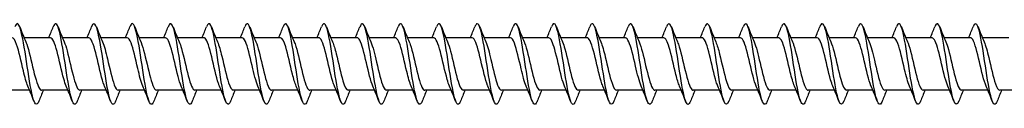
# Model space of a CAD drawing. Units: millimetres. Extents: x 1619 to 2726, y 1167 to 1635.
# Drawn here: x 1905 to 2002, y 1366 to 1374 of the extents above; entities that cross this region are included whole.
import ezdxf

# ---------------------------------------------------------------- set-up
doc = ezdxf.new("R2010")
doc.units = ezdxf.units.MM
doc.layers.add('Part', color=7, linetype='Continuous', lineweight=25)

msp = doc.modelspace()

# ---------------------------------------------------------------- linework, layer by layer
at = {"layer": 'Part'}
for p, q in [((1907.84, 1372.32), (1905.23, 1372.32)), ((1911.64, 1372.32), (1909.03, 1372.32)), ((1915.44, 1372.32), (1912.83, 1372.32)), ((1919.24, 1372.32), (1916.63, 1372.32)), ((1923.04, 1372.32), (1920.43, 1372.32)), ((1926.84, 1372.32), (1924.23, 1372.32)), ((1930.64, 1372.32), (1928.03, 1372.32)), ((1934.44, 1372.32), (1931.83, 1372.32)), ((1938.24, 1372.32), (1935.63, 1372.32)), ((1942.04, 1372.32), (1939.43, 1372.32)), ((1945.84, 1372.32), (1943.23, 1372.32)), ((1949.64, 1372.32), (1947.03, 1372.32)), ((1953.44, 1372.32), (1950.83, 1372.32)), ((1957.24, 1372.32), (1954.63, 1372.32)), ((1961.04, 1372.32), (1958.43, 1372.32)), ((1964.84, 1372.32), (1962.23, 1372.32)), ((1968.64, 1372.32), (1966.03, 1372.32)), ((1972.44, 1372.32), (1969.83, 1372.32)), ((1976.24, 1372.32), (1973.63, 1372.32)), ((1980.04, 1372.32), (1977.43, 1372.32)), ((1983.84, 1372.32), (1981.23, 1372.32)), ((1987.64, 1372.32), (1985.03, 1372.32)), ((1991.44, 1372.32), (1988.83, 1372.32)), ((1995.24, 1372.32), (1992.63, 1372.32)), ((1999.04, 1372.32), (1996.43, 1372.32)), ((2002.84, 1372.32), (2000.23, 1372.32)), ((1905.77, 1367.12), (1903.16, 1367.12)), ((1909.57, 1367.12), (1906.96, 1367.12)), ((1913.37, 1367.12), (1910.76, 1367.12)), ((1917.17, 1367.12), (1914.56, 1367.12)), ((1920.97, 1367.12), (1918.36, 1367.12)), ((1924.77, 1367.12), (1922.16, 1367.12)), ((1928.57, 1367.12), (1925.96, 1367.12)), ((1932.37, 1367.12), (1929.76, 1367.12)), ((1936.17, 1367.12), (1933.56, 1367.12)), ((1939.97, 1367.12), (1937.36, 1367.12)), ((1943.77, 1367.12), (1941.16, 1367.12)), ((1947.57, 1367.12), (1944.96, 1367.12)), ((1951.37, 1367.12), (1948.76, 1367.12)), ((1955.17, 1367.12), (1952.56, 1367.12)), ((1958.97, 1367.12), (1956.36, 1367.12)), ((1962.77, 1367.12), (1960.16, 1367.12)), ((1966.57, 1367.12), (1963.96, 1367.12)), ((1970.37, 1367.12), (1967.76, 1367.12)), ((1974.17, 1367.12), (1971.56, 1367.12)), ((1977.97, 1367.12), (1975.36, 1367.12)), ((1981.77, 1367.12), (1979.16, 1367.12)), ((1985.57, 1367.12), (1982.96, 1367.12)), ((1989.37, 1367.12), (1986.76, 1367.12)), ((1993.17, 1367.12), (1990.56, 1367.12)), ((1996.97, 1367.12), (1994.36, 1367.12)), ((2000.77, 1367.12), (1998.16, 1367.12)), ((2004.57, 1367.12), (2001.96, 1367.12))]:
    msp.add_line(p, q, dxfattribs=at)
for points, knots in [([(1906.688, 1366.035), (1906.579, 1365.761), (1906.471, 1365.658), (1906.362, 1365.762), (1906.163, 1365.953), (1905.963, 1366.835), (1905.763, 1368.032), (1905.564, 1369.229), (1905.364, 1370.704), (1905.165, 1371.826), (1904.965, 1372.949), (1904.765, 1373.684), (1904.566, 1373.719), (1904.481, 1373.733), (1904.397, 1373.622), (1904.312, 1373.406)], [550.95579, 550.95579, 550.95579, 550.95579, 551.494647, 551.494647, 551.494647, 552.484763, 552.484763, 552.484763, 553.474879, 553.474879, 553.474879, 554.464995, 554.464995, 554.464995, 554.884824, 554.884824, 554.884824, 554.884824]), ([(1910.488, 1366.028), (1910.31, 1365.584), (1910.133, 1365.636), (1909.955, 1366.186), (1909.755, 1366.805), (1909.556, 1368.034), (1909.356, 1369.348), (1909.157, 1370.663), (1908.957, 1372.022), (1908.757, 1372.846), (1908.558, 1373.67), (1908.358, 1373.932), (1908.159, 1373.521), (1908.143, 1373.489), (1908.127, 1373.453), (1908.112, 1373.413)], [544.672605, 544.672605, 544.672605, 544.672605, 545.553951, 545.553951, 545.553951, 546.544067, 546.544067, 546.544067, 547.534183, 547.534183, 547.534183, 548.524299, 548.524299, 548.524299, 548.601639, 548.601639, 548.601639, 548.601639]), ([(1914.288, 1366.03), (1914.241, 1365.909), (1914.194, 1365.821), (1914.147, 1365.771), (1913.947, 1365.561), (1913.748, 1366.047), (1913.548, 1367.021), (1913.348, 1367.995), (1913.149, 1369.428), (1912.949, 1370.707), (1912.75, 1371.987), (1912.55, 1373.073), (1912.35, 1373.503), (1912.204, 1373.817), (1912.058, 1373.772), (1911.912, 1373.408)], [538.389419, 538.389419, 538.389419, 538.389419, 538.623138, 538.623138, 538.623138, 539.613255, 539.613255, 539.613255, 540.603371, 540.603371, 540.603371, 541.593487, 541.593487, 541.593487, 542.318453, 542.318453, 542.318453, 542.318453]), ([(1918.088, 1366.035), (1917.972, 1365.743), (1917.856, 1365.647), (1917.74, 1365.786), (1917.54, 1366.026), (1917.34, 1366.952), (1917.141, 1368.169), (1916.941, 1369.386), (1916.742, 1370.856), (1916.542, 1371.952), (1916.342, 1373.047), (1916.143, 1373.735), (1915.943, 1373.72), (1915.866, 1373.714), (1915.789, 1373.604), (1915.712, 1373.406)], [532.106234, 532.106234, 532.106234, 532.106234, 532.682442, 532.682442, 532.682442, 533.672558, 533.672558, 533.672558, 534.662674, 534.662674, 534.662674, 535.65279, 535.65279, 535.65279, 536.035268, 536.035268, 536.035268, 536.035268]), ([(1921.888, 1366.027), (1921.703, 1365.562), (1921.518, 1365.645), (1921.333, 1366.259), (1921.133, 1366.92), (1920.933, 1368.179), (1920.734, 1369.497), (1920.534, 1370.815), (1920.334, 1372.152), (1920.135, 1372.937), (1919.935, 1373.722), (1919.736, 1373.93), (1919.536, 1373.472), (1919.528, 1373.454), (1919.52, 1373.434), (1919.512, 1373.414)], [525.823049, 525.823049, 525.823049, 525.823049, 526.741746, 526.741746, 526.741746, 527.731862, 527.731862, 527.731862, 528.721978, 528.721978, 528.721978, 529.712094, 529.712094, 529.712094, 529.752083, 529.752083, 529.752083, 529.752083]), ([(1925.688, 1366.031), (1925.633, 1365.891), (1925.579, 1365.794), (1925.524, 1365.75), (1925.325, 1365.589), (1925.125, 1366.126), (1924.925, 1367.133), (1924.726, 1368.14), (1924.526, 1369.585), (1924.327, 1370.851), (1924.127, 1372.118), (1923.927, 1373.166), (1923.728, 1373.549), (1923.589, 1373.814), (1923.451, 1373.753), (1923.312, 1373.407)], [519.539864, 519.539864, 519.539864, 519.539864, 519.810933, 519.810933, 519.810933, 520.801049, 520.801049, 520.801049, 521.791165, 521.791165, 521.791165, 522.781281, 522.781281, 522.781281, 523.468897, 523.468897, 523.468897, 523.468897]), ([(1929.488, 1366.034), (1929.364, 1365.724), (1929.241, 1365.638), (1929.117, 1365.816), (1928.917, 1366.104), (1928.718, 1367.073), (1928.518, 1368.308), (1928.319, 1369.543), (1928.119, 1371.007), (1927.919, 1372.074), (1927.72, 1373.142), (1927.52, 1373.779), (1927.321, 1373.715), (1927.251, 1373.693), (1927.181, 1373.586), (1927.112, 1373.407)], [513.256678, 513.256678, 513.256678, 513.256678, 513.870237, 513.870237, 513.870237, 514.860353, 514.860353, 514.860353, 515.850469, 515.850469, 515.850469, 516.840585, 516.840585, 516.840585, 517.185712, 517.185712, 517.185712, 517.185712]), ([(1933.288, 1366.026), (1933.095, 1365.54), (1932.903, 1365.656), (1932.71, 1366.336), (1932.51, 1367.04), (1932.311, 1368.327), (1932.111, 1369.647), (1931.911, 1370.967), (1931.712, 1372.279), (1931.512, 1373.024), (1931.313, 1373.768), (1931.113, 1373.921), (1930.913, 1373.418), (1930.913, 1373.417), (1930.912, 1373.415), (1930.912, 1373.414)], [506.973493, 506.973493, 506.973493, 506.973493, 507.92954, 507.92954, 507.92954, 508.919657, 508.919657, 508.919657, 509.909773, 509.909773, 509.909773, 510.899889, 510.899889, 510.899889, 510.902527, 510.902527, 510.902527, 510.902527]), ([(1937.088, 1366.032), (1937.026, 1365.872), (1936.964, 1365.77), (1936.902, 1365.735), (1936.702, 1365.622), (1936.502, 1366.211), (1936.303, 1367.249), (1936.103, 1368.287), (1935.904, 1369.743), (1935.704, 1370.994), (1935.504, 1372.245), (1935.305, 1373.254), (1935.105, 1373.589), (1934.974, 1373.809), (1934.843, 1373.734), (1934.712, 1373.406)], [500.690308, 500.690308, 500.690308, 500.690308, 500.998728, 500.998728, 500.998728, 501.988844, 501.988844, 501.988844, 502.97896, 502.97896, 502.97896, 503.969076, 503.969076, 503.969076, 504.619342, 504.619342, 504.619342, 504.619342]), ([(1940.888, 1366.034), (1940.757, 1365.706), (1940.626, 1365.631), (1940.494, 1365.852), (1940.295, 1366.187), (1940.095, 1367.197), (1939.896, 1368.448), (1939.696, 1369.7), (1939.496, 1371.156), (1939.297, 1372.193), (1939.097, 1373.231), (1938.898, 1373.819), (1938.698, 1373.705), (1938.636, 1373.67), (1938.574, 1373.567), (1938.512, 1373.408)], [494.407122, 494.407122, 494.407122, 494.407122, 495.058032, 495.058032, 495.058032, 496.048148, 496.048148, 496.048148, 497.038264, 497.038264, 497.038264, 498.02838, 498.02838, 498.02838, 498.336156, 498.336156, 498.336156, 498.336156]), ([(1944.688, 1366.026), (1944.687, 1366.024), (1944.687, 1366.023), (1944.686, 1366.021), (1944.487, 1365.519), (1944.287, 1365.673), (1944.087, 1366.418), (1943.888, 1367.163), (1943.688, 1368.476), (1943.489, 1369.796), (1943.289, 1371.116), (1943.089, 1372.402), (1942.89, 1373.105), (1942.697, 1373.784), (1942.504, 1373.899), (1942.312, 1373.414)], [488.123937, 488.123937, 488.123937, 488.123937, 488.127219, 488.127219, 488.127219, 489.117335, 489.117335, 489.117335, 490.107451, 490.107451, 490.107451, 491.097567, 491.097567, 491.097567, 492.052971, 492.052971, 492.052971, 492.052971]), ([(1948.488, 1366.033), (1948.418, 1365.854), (1948.349, 1365.747), (1948.279, 1365.725), (1948.079, 1365.661), (1947.88, 1366.3), (1947.68, 1367.368), (1947.481, 1368.436), (1947.281, 1369.9), (1947.081, 1371.135), (1946.882, 1372.37), (1946.682, 1373.337), (1946.483, 1373.624), (1946.359, 1373.802), (1946.235, 1373.716), (1946.112, 1373.406)], [481.840752, 481.840752, 481.840752, 481.840752, 482.186523, 482.186523, 482.186523, 483.176639, 483.176639, 483.176639, 484.166755, 484.166755, 484.166755, 485.156871, 485.156871, 485.156871, 485.769786, 485.769786, 485.769786, 485.769786]), ([(1952.288, 1366.033), (1952.149, 1365.687), (1952.011, 1365.626), (1951.872, 1365.892), (1951.672, 1366.276), (1951.473, 1367.325), (1951.273, 1368.591), (1951.073, 1369.857), (1950.874, 1371.303), (1950.674, 1372.309), (1950.475, 1373.315), (1950.275, 1373.852), (1950.075, 1373.69), (1950.021, 1373.645), (1949.966, 1373.549), (1949.912, 1373.409)], [475.557566, 475.557566, 475.557566, 475.557566, 476.245826, 476.245826, 476.245826, 477.235943, 477.235943, 477.235943, 478.226059, 478.226059, 478.226059, 479.216175, 479.216175, 479.216175, 479.4866, 479.4866, 479.4866, 479.4866]), ([(1956.088, 1366.026), (1956.08, 1366.005), (1956.072, 1365.986), (1956.064, 1365.967), (1955.864, 1365.51), (1955.664, 1365.719), (1955.465, 1366.505), (1955.265, 1367.29), (1955.066, 1368.627), (1954.866, 1369.945), (1954.666, 1371.263), (1954.467, 1372.522), (1954.267, 1373.183), (1954.082, 1373.795), (1953.897, 1373.877), (1953.712, 1373.413)], [469.274381, 469.274381, 469.274381, 469.274381, 469.315014, 469.315014, 469.315014, 470.30513, 470.30513, 470.30513, 471.295246, 471.295246, 471.295246, 472.285362, 472.285362, 472.285362, 473.203415, 473.203415, 473.203415, 473.203415]), ([(1959.888, 1366.034), (1959.811, 1365.836), (1959.734, 1365.726), (1959.656, 1365.72), (1959.457, 1365.706), (1959.257, 1366.394), (1959.058, 1367.49), (1958.858, 1368.586), (1958.658, 1370.057), (1958.459, 1371.273), (1958.259, 1372.49), (1958.06, 1373.415), (1957.86, 1373.654), (1957.744, 1373.793), (1957.628, 1373.697), (1957.512, 1373.405)], [462.991196, 462.991196, 462.991196, 462.991196, 463.374318, 463.374318, 463.374318, 464.364434, 464.364434, 464.364434, 465.35455, 465.35455, 465.35455, 466.344666, 466.344666, 466.344666, 466.92023, 466.92023, 466.92023, 466.92023]), ([(1963.688, 1366.032), (1963.542, 1365.668), (1963.396, 1365.623), (1963.249, 1365.938), (1963.05, 1366.368), (1962.85, 1367.456), (1962.65, 1368.735), (1962.451, 1370.015), (1962.251, 1371.447), (1962.052, 1372.421), (1961.852, 1373.395), (1961.652, 1373.88), (1961.453, 1373.669), (1961.406, 1373.619), (1961.359, 1373.531), (1961.312, 1373.41)], [456.70801, 456.70801, 456.70801, 456.70801, 457.433621, 457.433621, 457.433621, 458.423737, 458.423737, 458.423737, 459.413853, 459.413853, 459.413853, 460.403969, 460.403969, 460.403969, 460.637044, 460.637044, 460.637044, 460.637044]), ([(1967.488, 1366.027), (1967.472, 1365.986), (1967.457, 1365.95), (1967.441, 1365.918), (1967.241, 1365.508), (1967.042, 1365.771), (1966.842, 1366.596), (1966.643, 1367.42), (1966.443, 1368.78), (1966.243, 1370.094), (1966.044, 1371.409), (1965.844, 1372.637), (1965.645, 1373.255), (1965.467, 1373.805), (1965.289, 1373.856), (1965.112, 1373.412)], [450.424825, 450.424825, 450.424825, 450.424825, 450.502809, 450.502809, 450.502809, 451.492925, 451.492925, 451.492925, 452.483041, 452.483041, 452.483041, 453.473157, 453.473157, 453.473157, 454.353859, 454.353859, 454.353859, 454.353859]), ([(1971.288, 1366.035), (1971.203, 1365.818), (1971.119, 1365.706), (1971.034, 1365.721), (1970.834, 1365.757), (1970.635, 1366.493), (1970.435, 1367.616), (1970.235, 1368.739), (1970.036, 1370.213), (1969.836, 1371.41), (1969.637, 1372.607), (1969.437, 1373.488), (1969.237, 1373.678), (1969.129, 1373.782), (1969.02, 1373.679), (1968.912, 1373.405)], [444.14164, 444.14164, 444.14164, 444.14164, 444.562112, 444.562112, 444.562112, 445.552228, 445.552228, 445.552228, 446.542345, 446.542345, 446.542345, 447.532461, 447.532461, 447.532461, 448.070674, 448.070674, 448.070674, 448.070674]), ([(1975.088, 1366.031), (1974.934, 1365.648), (1974.78, 1365.622), (1974.627, 1365.99), (1974.427, 1366.466), (1974.227, 1367.59), (1974.028, 1368.881), (1973.828, 1370.171), (1973.629, 1371.59), (1973.429, 1372.529), (1973.229, 1373.469), (1973.03, 1373.902), (1972.83, 1373.642), (1972.791, 1373.591), (1972.751, 1373.512), (1972.712, 1373.411)], [437.858455, 437.858455, 437.858455, 437.858455, 438.621416, 438.621416, 438.621416, 439.611532, 439.611532, 439.611532, 440.601648, 440.601648, 440.601648, 441.591764, 441.591764, 441.591764, 441.787488, 441.787488, 441.787488, 441.787488]), ([(1978.888, 1366.027), (1978.865, 1365.968), (1978.842, 1365.916), (1978.818, 1365.874), (1978.619, 1365.511), (1978.419, 1365.829), (1978.22, 1366.691), (1978.02, 1367.553), (1977.82, 1368.934), (1977.621, 1370.243), (1977.421, 1371.552), (1977.222, 1372.749), (1977.022, 1373.322), (1976.852, 1373.811), (1976.682, 1373.835), (1976.512, 1373.411)], [431.575269, 431.575269, 431.575269, 431.575269, 431.690604, 431.690604, 431.690604, 432.68072, 432.68072, 432.68072, 433.670836, 433.670836, 433.670836, 434.660952, 434.660952, 434.660952, 435.504303, 435.504303, 435.504303, 435.504303]), ([(1982.688, 1366.035), (1982.596, 1365.8), (1982.504, 1365.689), (1982.411, 1365.728), (1982.212, 1365.813), (1982.012, 1366.596), (1981.812, 1367.744), (1981.613, 1368.892), (1981.413, 1370.369), (1981.214, 1371.544), (1981.014, 1372.719), (1980.814, 1373.556), (1980.615, 1373.697), (1980.514, 1373.768), (1980.413, 1373.661), (1980.312, 1373.405)], [425.292084, 425.292084, 425.292084, 425.292084, 425.749907, 425.749907, 425.749907, 426.740023, 426.740023, 426.740023, 427.730139, 427.730139, 427.730139, 428.720255, 428.720255, 428.720255, 429.221118, 429.221118, 429.221118, 429.221118]), ([(1986.488, 1366.03), (1986.327, 1365.628), (1986.165, 1365.624), (1986.004, 1366.046), (1985.804, 1366.568), (1985.605, 1367.727), (1985.405, 1369.027), (1985.206, 1370.327), (1985.006, 1371.729), (1984.806, 1372.634), (1984.607, 1373.538), (1984.407, 1373.918), (1984.208, 1373.61), (1984.176, 1373.561), (1984.144, 1373.494), (1984.112, 1373.412)], [419.008899, 419.008899, 419.008899, 419.008899, 419.809211, 419.809211, 419.809211, 420.799327, 420.799327, 420.799327, 421.789443, 421.789443, 421.789443, 422.779559, 422.779559, 422.779559, 422.937933, 422.937933, 422.937933, 422.937933]), ([(1990.288, 1366.028), (1990.257, 1365.949), (1990.227, 1365.884), (1990.196, 1365.836), (1989.996, 1365.521), (1989.797, 1365.892), (1989.597, 1366.791), (1989.397, 1367.69), (1989.198, 1369.089), (1988.998, 1370.39), (1988.799, 1371.692), (1988.599, 1372.856), (1988.399, 1373.385), (1988.237, 1373.815), (1988.074, 1373.815), (1987.912, 1373.41)], [412.725713, 412.725713, 412.725713, 412.725713, 412.878398, 412.878398, 412.878398, 413.868514, 413.868514, 413.868514, 414.858631, 414.858631, 414.858631, 415.848747, 415.848747, 415.848747, 416.654747, 416.654747, 416.654747, 416.654747]), ([(1994.088, 1366.035), (1993.988, 1365.782), (1993.888, 1365.674), (1993.789, 1365.741), (1993.589, 1365.874), (1993.389, 1366.704), (1993.19, 1367.876), (1992.99, 1369.047), (1992.791, 1370.524), (1992.591, 1371.676), (1992.391, 1372.827), (1992.192, 1373.618), (1991.992, 1373.71), (1991.899, 1373.753), (1991.805, 1373.643), (1991.712, 1373.405)], [406.442528, 406.442528, 406.442528, 406.442528, 406.937702, 406.937702, 406.937702, 407.927818, 407.927818, 407.927818, 408.917934, 408.917934, 408.917934, 409.90805, 409.90805, 409.90805, 410.371562, 410.371562, 410.371562, 410.371562]), ([(1997.888, 1366.029), (1997.719, 1365.608), (1997.55, 1365.628), (1997.382, 1366.108), (1997.182, 1366.675), (1996.982, 1367.867), (1996.783, 1369.175), (1996.583, 1370.483), (1996.383, 1371.866), (1996.184, 1372.734), (1995.984, 1373.602), (1995.785, 1373.928), (1995.585, 1373.572), (1995.561, 1373.529), (1995.536, 1373.475), (1995.512, 1373.413)], [400.159343, 400.159343, 400.159343, 400.159343, 400.997006, 400.997006, 400.997006, 401.987122, 401.987122, 401.987122, 402.977238, 402.977238, 402.977238, 403.967354, 403.967354, 403.967354, 404.088377, 404.088377, 404.088377, 404.088377]), ([(2001.688, 1366.029), (2001.65, 1365.93), (2001.611, 1365.854), (2001.573, 1365.803), (2001.374, 1365.536), (2001.174, 1365.96), (2000.974, 1366.895), (2000.775, 1367.829), (2000.575, 1369.245), (2000.376, 1370.537), (2000.176, 1371.83), (1999.976, 1372.959), (1999.777, 1373.442), (1999.622, 1373.817), (1999.467, 1373.795), (1999.312, 1373.409)], [393.876157, 393.876157, 393.876157, 393.876157, 394.066193, 394.066193, 394.066193, 395.056309, 395.056309, 395.056309, 396.046425, 396.046425, 396.046425, 397.036541, 397.036541, 397.036541, 397.805191, 397.805191, 397.805191, 397.805191]), ([(1905.597, 1367.535), (1905.449, 1367.88), (1905.301, 1368.415), (1905.154, 1369.027), (1904.931, 1369.948), (1904.709, 1371.001), (1904.487, 1371.644), (1904.338, 1372.074), (1904.189, 1372.307), (1904.04, 1372.312)], [551.918181, 551.918181, 551.918181, 551.918181, 552.65049, 552.65049, 552.65049, 553.753191, 553.753191, 553.753191, 554.491103, 554.491103, 554.491103, 554.491103]), ([(1905.403, 1371.909), (1905.432, 1371.844), (1905.461, 1371.771), (1905.489, 1371.691), (1905.711, 1371.068), (1905.934, 1370.024), (1906.156, 1369.097), (1906.378, 1368.169), (1906.601, 1367.4), (1906.823, 1367.186), (1906.868, 1367.142), (1906.914, 1367.122), (1906.96, 1367.124)], [-553.922433, -553.922433, -553.922433, -553.922433, -553.78088, -553.78088, -553.78088, -552.678179, -552.678179, -552.678179, -551.575478, -551.575478, -551.575478, -551.349511, -551.349511, -551.349511, -551.349511]), ([(1909.397, 1367.537), (1909.316, 1367.721), (1909.236, 1367.961), (1909.155, 1368.246), (1908.933, 1369.033), (1908.71, 1370.127), (1908.488, 1370.966), (1908.272, 1371.781), (1908.056, 1372.317), (1907.84, 1372.32)], [545.634995, 545.634995, 545.634995, 545.634995, 546.034284, 546.034284, 546.034284, 547.136985, 547.136985, 547.136985, 548.207918, 548.207918, 548.207918, 548.207918]), ([(1909.203, 1371.903), (1909.299, 1371.683), (1909.395, 1371.384), (1909.491, 1371.029), (1909.713, 1370.203), (1909.935, 1369.108), (1910.157, 1368.306), (1910.358, 1367.582), (1910.559, 1367.127), (1910.76, 1367.121)], [-547.639248, -547.639248, -547.639248, -547.639248, -547.164674, -547.164674, -547.164674, -546.061973, -546.061973, -546.061973, -545.066325, -545.066325, -545.066325, -545.066325]), ([(1913.197, 1367.53), (1913.183, 1367.56), (1913.17, 1367.593), (1913.156, 1367.627), (1912.934, 1368.194), (1912.712, 1369.209), (1912.49, 1370.152), (1912.267, 1371.094), (1912.045, 1371.919), (1911.823, 1372.203), (1911.762, 1372.28), (1911.701, 1372.316), (1911.64, 1372.314)], [539.35181, 539.35181, 539.35181, 539.35181, 539.418078, 539.418078, 539.418078, 540.520779, 540.520779, 540.520779, 541.62348, 541.62348, 541.62348, 541.924733, 541.924733, 541.924733, 541.924733]), ([(1913.003, 1371.907), (1913.166, 1371.525), (1913.329, 1370.909), (1913.492, 1370.223), (1913.714, 1369.285), (1913.937, 1368.258), (1914.159, 1367.67), (1914.292, 1367.317), (1914.426, 1367.132), (1914.56, 1367.129)], [-541.356063, -541.356063, -541.356063, -541.356063, -540.548468, -540.548468, -540.548468, -539.445767, -539.445767, -539.445767, -538.78314, -538.78314, -538.78314, -538.78314]), ([(1916.997, 1367.533), (1916.828, 1367.928), (1916.659, 1368.575), (1916.491, 1369.29), (1916.269, 1370.232), (1916.046, 1371.248), (1915.824, 1371.814), (1915.696, 1372.14), (1915.568, 1372.308), (1915.44, 1372.311)], [533.068625, 533.068625, 533.068625, 533.068625, 533.904573, 533.904573, 533.904573, 535.007274, 535.007274, 535.007274, 535.641547, 535.641547, 535.641547, 535.641547]), ([(1916.803, 1371.911), (1916.811, 1371.893), (1916.819, 1371.875), (1916.826, 1371.856), (1917.049, 1371.311), (1917.271, 1370.308), (1917.493, 1369.361), (1917.716, 1368.415), (1917.938, 1367.569), (1918.16, 1367.26), (1918.227, 1367.168), (1918.293, 1367.124), (1918.36, 1367.127)], [-535.072877, -535.072877, -535.072877, -535.072877, -535.034963, -535.034963, -535.034963, -533.932262, -533.932262, -533.932262, -532.829561, -532.829561, -532.829561, -532.499955, -532.499955, -532.499955, -532.499955]), ([(1920.797, 1367.538), (1920.695, 1367.771), (1920.594, 1368.093), (1920.492, 1368.475), (1920.27, 1369.314), (1920.048, 1370.409), (1919.825, 1371.196), (1919.63, 1371.886), (1919.435, 1372.311), (1919.24, 1372.318)], [526.785439, 526.785439, 526.785439, 526.785439, 527.288367, 527.288367, 527.288367, 528.391068, 528.391068, 528.391068, 529.358362, 529.358362, 529.358362, 529.358362]), ([(1920.603, 1371.904), (1920.678, 1371.733), (1920.753, 1371.514), (1920.828, 1371.254), (1921.05, 1370.483), (1921.272, 1369.39), (1921.495, 1368.539), (1921.716, 1367.69), (1921.938, 1367.12), (1922.16, 1367.12)], [-528.789692, -528.789692, -528.789692, -528.789692, -528.418757, -528.418757, -528.418757, -527.316056, -527.316056, -527.316056, -526.216769, -526.216769, -526.216769, -526.216769]), ([(1924.597, 1367.532), (1924.562, 1367.61), (1924.528, 1367.698), (1924.494, 1367.798), (1924.271, 1368.441), (1924.049, 1369.494), (1923.827, 1370.415), (1923.605, 1371.336), (1923.382, 1372.082), (1923.16, 1372.269), (1923.12, 1372.303), (1923.08, 1372.318), (1923.04, 1372.317)], [520.502254, 520.502254, 520.502254, 520.502254, 520.672161, 520.672161, 520.672161, 521.774862, 521.774862, 521.774862, 522.877563, 522.877563, 522.877563, 523.075177, 523.075177, 523.075177, 523.075177]), ([(1924.403, 1371.904), (1924.545, 1371.573), (1924.687, 1371.067), (1924.829, 1370.484), (1925.052, 1369.57), (1925.274, 1368.509), (1925.496, 1367.847), (1925.651, 1367.386), (1925.805, 1367.133), (1925.96, 1367.127)], [-522.506507, -522.506507, -522.506507, -522.506507, -521.802551, -521.802551, -521.802551, -520.69985, -520.69985, -520.69985, -519.933584, -519.933584, -519.933584, -519.933584]), ([(1928.397, 1367.531), (1928.207, 1367.974), (1928.018, 1368.745), (1927.828, 1369.558), (1927.606, 1370.511), (1927.384, 1371.479), (1927.161, 1371.962), (1927.054, 1372.195), (1926.947, 1372.311), (1926.84, 1372.31)], [514.219069, 514.219069, 514.219069, 514.219069, 515.158656, 515.158656, 515.158656, 516.261357, 516.261357, 516.261357, 516.791992, 516.791992, 516.791992, 516.791992]), ([(1928.203, 1371.911), (1928.413, 1371.424), (1928.622, 1370.528), (1928.831, 1369.629), (1929.053, 1368.674), (1929.275, 1367.761), (1929.498, 1367.36), (1929.585, 1367.203), (1929.672, 1367.127), (1929.76, 1367.129)], [-516.223322, -516.223322, -516.223322, -516.223322, -515.186345, -515.186345, -515.186345, -514.083644, -514.083644, -514.083644, -513.650399, -513.650399, -513.650399, -513.650399]), ([(1932.197, 1367.537), (1932.074, 1367.821), (1931.952, 1368.233), (1931.83, 1368.718), (1931.607, 1369.6), (1931.385, 1370.683), (1931.163, 1371.409), (1930.989, 1371.978), (1930.815, 1372.308), (1930.64, 1372.316)], [507.935884, 507.935884, 507.935884, 507.935884, 508.54245, 508.54245, 508.54245, 509.645151, 509.645151, 509.645151, 510.508806, 510.508806, 510.508806, 510.508806]), ([(1932.003, 1371.906), (1932.057, 1371.783), (1932.111, 1371.635), (1932.165, 1371.463), (1932.387, 1370.754), (1932.61, 1369.677), (1932.832, 1368.785), (1933.054, 1367.893), (1933.277, 1367.229), (1933.499, 1367.133), (1933.519, 1367.124), (1933.539, 1367.12), (1933.56, 1367.121)], [-509.940136, -509.940136, -509.940136, -509.940136, -509.67284, -509.67284, -509.67284, -508.570139, -508.570139, -508.570139, -507.467438, -507.467438, -507.467438, -507.367214, -507.367214, -507.367214, -507.367214]), ([(1935.997, 1367.534), (1935.941, 1367.66), (1935.886, 1367.812), (1935.831, 1367.989), (1935.609, 1368.702), (1935.386, 1369.781), (1935.164, 1370.67), (1934.942, 1371.56), (1934.72, 1372.219), (1934.497, 1372.309), (1934.478, 1372.316), (1934.459, 1372.32), (1934.44, 1372.319)], [501.652698, 501.652698, 501.652698, 501.652698, 501.926244, 501.926244, 501.926244, 503.028945, 503.028945, 503.028945, 504.131646, 504.131646, 504.131646, 504.225621, 504.225621, 504.225621, 504.225621]), ([(1935.803, 1371.903), (1935.925, 1371.622), (1936.046, 1371.216), (1936.167, 1370.737), (1936.389, 1369.857), (1936.611, 1368.774), (1936.833, 1368.043), (1937.009, 1367.467), (1937.184, 1367.132), (1937.36, 1367.124)], [-503.656951, -503.656951, -503.656951, -503.656951, -503.056634, -503.056634, -503.056634, -501.953933, -501.953933, -501.953933, -501.084028, -501.084028, -501.084028, -501.084028]), ([(1939.797, 1367.529), (1939.586, 1368.019), (1939.376, 1368.923), (1939.166, 1369.827), (1938.943, 1370.782), (1938.721, 1371.691), (1938.499, 1372.087), (1938.413, 1372.24), (1938.327, 1372.313), (1938.24, 1372.311)], [495.369513, 495.369513, 495.369513, 495.369513, 496.412739, 496.412739, 496.412739, 497.51544, 497.51544, 497.51544, 497.942436, 497.942436, 497.942436, 497.942436]), ([(1939.603, 1371.909), (1939.792, 1371.469), (1939.98, 1370.706), (1940.168, 1369.899), (1940.39, 1368.945), (1940.613, 1367.975), (1940.835, 1367.486), (1940.943, 1367.248), (1941.051, 1367.129), (1941.16, 1367.13)], [-497.373766, -497.373766, -497.373766, -497.373766, -496.440428, -496.440428, -496.440428, -495.337727, -495.337727, -495.337727, -494.800843, -494.800843, -494.800843, -494.800843]), ([(1943.597, 1367.536), (1943.453, 1367.87), (1943.31, 1368.382), (1943.167, 1368.972), (1942.945, 1369.887), (1942.722, 1370.946), (1942.5, 1371.605), (1942.347, 1372.058), (1942.194, 1372.307), (1942.04, 1372.313)], [489.086328, 489.086328, 489.086328, 489.086328, 489.796533, 489.796533, 489.796533, 490.899234, 490.899234, 490.899234, 491.65925, 491.65925, 491.65925, 491.65925]), ([(1943.403, 1371.908), (1943.436, 1371.833), (1943.469, 1371.748), (1943.502, 1371.653), (1943.725, 1371.014), (1943.947, 1369.963), (1944.169, 1369.041), (1944.392, 1368.118), (1944.614, 1367.367), (1944.836, 1367.174), (1944.877, 1367.138), (1944.918, 1367.122), (1944.96, 1367.123)], [-491.09058, -491.09058, -491.09058, -491.09058, -490.926923, -490.926923, -490.926923, -489.824222, -489.824222, -489.824222, -488.721521, -488.721521, -488.721521, -488.517658, -488.517658, -488.517658, -488.517658]), ([(1947.397, 1367.536), (1947.32, 1367.71), (1947.244, 1367.934), (1947.168, 1368.199), (1946.946, 1368.974), (1946.724, 1370.067), (1946.501, 1370.915), (1946.281, 1371.757), (1946.061, 1372.319), (1945.84, 1372.32)], [482.803142, 482.803142, 482.803142, 482.803142, 483.180327, 483.180327, 483.180327, 484.283028, 484.283028, 484.283028, 485.376065, 485.376065, 485.376065, 485.376065]), ([(1947.203, 1371.902), (1947.304, 1371.672), (1947.404, 1371.356), (1947.504, 1370.979), (1947.726, 1370.143), (1947.948, 1369.048), (1948.171, 1368.258), (1948.367, 1367.56), (1948.563, 1367.128), (1948.76, 1367.122)], [-484.807395, -484.807395, -484.807395, -484.807395, -484.310717, -484.310717, -484.310717, -483.208016, -483.208016, -483.208016, -482.234472, -482.234472, -482.234472, -482.234472]), ([(1951.197, 1367.529), (1951.188, 1367.55), (1951.179, 1367.571), (1951.17, 1367.593), (1950.948, 1368.143), (1950.725, 1369.149), (1950.503, 1370.095), (1950.281, 1371.041), (1950.058, 1371.882), (1949.836, 1372.185), (1949.771, 1372.274), (1949.706, 1372.316), (1949.64, 1372.313)], [476.519957, 476.519957, 476.519957, 476.519957, 476.564121, 476.564121, 476.564121, 477.666822, 477.666822, 477.666822, 478.769523, 478.769523, 478.769523, 479.09288, 479.09288, 479.09288, 479.09288]), ([(1951.003, 1371.907), (1951.171, 1371.515), (1951.338, 1370.875), (1951.505, 1370.166), (1951.728, 1369.225), (1951.95, 1368.207), (1952.172, 1367.635), (1952.301, 1367.304), (1952.43, 1367.132), (1952.56, 1367.129)], [-478.52421, -478.52421, -478.52421, -478.52421, -477.694511, -477.694511, -477.694511, -476.59181, -476.59181, -476.59181, -475.951287, -475.951287, -475.951287, -475.951287]), ([(1954.997, 1367.533), (1954.832, 1367.918), (1954.668, 1368.54), (1954.504, 1369.233), (1954.282, 1370.172), (1954.06, 1371.197), (1953.837, 1371.78), (1953.705, 1372.127), (1953.573, 1372.308), (1953.44, 1372.311)], [470.236772, 470.236772, 470.236772, 470.236772, 471.050616, 471.050616, 471.050616, 472.153317, 472.153317, 472.153317, 472.809694, 472.809694, 472.809694, 472.809694]), ([(1954.803, 1371.91), (1954.816, 1371.883), (1954.828, 1371.853), (1954.84, 1371.823), (1955.062, 1371.261), (1955.284, 1370.248), (1955.507, 1369.304), (1955.729, 1368.361), (1955.951, 1367.531), (1956.174, 1367.242), (1956.236, 1367.161), (1956.298, 1367.124), (1956.36, 1367.126)], [-472.241024, -472.241024, -472.241024, -472.241024, -472.181006, -472.181006, -472.181006, -471.078305, -471.078305, -471.078305, -469.975604, -469.975604, -469.975604, -469.668102, -469.668102, -469.668102, -469.668102]), ([(1958.797, 1367.537), (1958.7, 1367.76), (1958.603, 1368.064), (1958.506, 1368.425), (1958.283, 1369.254), (1958.061, 1370.349), (1957.839, 1371.148), (1957.639, 1371.865), (1957.44, 1372.312), (1957.24, 1372.319)], [463.953586, 463.953586, 463.953586, 463.953586, 464.43441, 464.43441, 464.43441, 465.537111, 465.537111, 465.537111, 466.526509, 466.526509, 466.526509, 466.526509]), ([(1958.603, 1371.903), (1958.683, 1371.722), (1958.762, 1371.487), (1958.841, 1371.208), (1959.063, 1370.424), (1959.286, 1369.33), (1959.508, 1368.488), (1959.725, 1367.666), (1959.942, 1367.122), (1960.16, 1367.12)], [-465.957839, -465.957839, -465.957839, -465.957839, -465.5648, -465.5648, -465.5648, -464.462099, -464.462099, -464.462099, -463.384916, -463.384916, -463.384916, -463.384916]), ([(1962.597, 1367.531), (1962.567, 1367.599), (1962.537, 1367.675), (1962.507, 1367.759), (1962.285, 1368.387), (1962.063, 1369.433), (1961.84, 1370.359), (1961.618, 1371.286), (1961.396, 1372.049), (1961.173, 1372.258), (1961.129, 1372.299), (1961.085, 1372.318), (1961.04, 1372.316)], [457.670401, 457.670401, 457.670401, 457.670401, 457.818204, 457.818204, 457.818204, 458.920905, 458.920905, 458.920905, 460.023606, 460.023606, 460.023606, 460.243324, 460.243324, 460.243324, 460.243324]), ([(1962.403, 1371.905), (1962.55, 1371.562), (1962.696, 1371.034), (1962.843, 1370.429), (1963.065, 1369.509), (1963.287, 1368.455), (1963.509, 1367.807), (1963.66, 1367.37), (1963.81, 1367.133), (1963.96, 1367.127)], [-459.674654, -459.674654, -459.674654, -459.674654, -458.948594, -458.948594, -458.948594, -457.845893, -457.845893, -457.845893, -457.101731, -457.101731, -457.101731, -457.101731]), ([(1966.397, 1367.531), (1966.212, 1367.965), (1966.027, 1368.708), (1965.842, 1369.5), (1965.619, 1370.452), (1965.397, 1371.431), (1965.175, 1371.933), (1965.063, 1372.184), (1964.952, 1372.31), (1964.84, 1372.31)], [451.387216, 451.387216, 451.387216, 451.387216, 452.304699, 452.304699, 452.304699, 453.4074, 453.4074, 453.4074, 453.960138, 453.960138, 453.960138, 453.960138]), ([(1966.203, 1371.911), (1966.417, 1371.414), (1966.63, 1370.488), (1966.844, 1369.572), (1967.066, 1368.618), (1967.289, 1367.719), (1967.511, 1367.337), (1967.594, 1367.194), (1967.677, 1367.126), (1967.76, 1367.129)], [-453.391468, -453.391468, -453.391468, -453.391468, -452.332388, -452.332388, -452.332388, -451.229687, -451.229687, -451.229687, -450.818546, -450.818546, -450.818546, -450.818546]), ([(1970.197, 1367.537), (1970.079, 1367.811), (1969.961, 1368.202), (1969.843, 1368.665), (1969.621, 1369.539), (1969.398, 1370.625), (1969.176, 1371.365), (1968.998, 1371.96), (1968.819, 1372.309), (1968.64, 1372.316)], [445.10403, 445.10403, 445.10403, 445.10403, 445.688493, 445.688493, 445.688493, 446.791194, 446.791194, 446.791194, 447.676953, 447.676953, 447.676953, 447.676953]), ([(1970.003, 1371.905), (1970.062, 1371.773), (1970.12, 1371.61), (1970.179, 1371.42), (1970.401, 1370.697), (1970.623, 1369.616), (1970.845, 1368.732), (1971.068, 1367.848), (1971.29, 1367.203), (1971.512, 1367.128), (1971.528, 1367.123), (1971.544, 1367.12), (1971.56, 1367.121)], [-447.108283, -447.108283, -447.108283, -447.108283, -446.818883, -446.818883, -446.818883, -445.716182, -445.716182, -445.716182, -444.613481, -444.613481, -444.613481, -444.53536, -444.53536, -444.53536, -444.53536]), ([(1973.997, 1367.534), (1973.946, 1367.649), (1973.895, 1367.787), (1973.844, 1367.946), (1973.622, 1368.645), (1973.4, 1369.719), (1973.178, 1370.616), (1972.955, 1371.514), (1972.733, 1372.192), (1972.511, 1372.303), (1972.487, 1372.314), (1972.464, 1372.319), (1972.44, 1372.319)], [438.820845, 438.820845, 438.820845, 438.820845, 439.072287, 439.072287, 439.072287, 440.174988, 440.174988, 440.174988, 441.277689, 441.277689, 441.277689, 441.393768, 441.393768, 441.393768, 441.393768]), ([(1973.803, 1371.903), (1973.929, 1371.611), (1974.054, 1371.185), (1974.18, 1370.684), (1974.402, 1369.796), (1974.625, 1368.716), (1974.847, 1368), (1975.018, 1367.449), (1975.189, 1367.132), (1975.36, 1367.125)], [-440.825098, -440.825098, -440.825098, -440.825098, -440.202677, -440.202677, -440.202677, -439.099976, -439.099976, -439.099976, -438.252175, -438.252175, -438.252175, -438.252175]), ([(1977.797, 1367.53), (1977.591, 1368.009), (1977.385, 1368.885), (1977.179, 1369.769), (1976.957, 1370.725), (1976.734, 1371.647), (1976.512, 1372.062), (1976.422, 1372.231), (1976.331, 1372.313), (1976.24, 1372.311)], [432.53766, 432.53766, 432.53766, 432.53766, 433.558782, 433.558782, 433.558782, 434.661483, 434.661483, 434.661483, 435.110583, 435.110583, 435.110583, 435.110583]), ([(1977.603, 1371.91), (1977.796, 1371.459), (1977.989, 1370.668), (1978.181, 1369.841), (1978.404, 1368.887), (1978.626, 1367.927), (1978.848, 1367.457), (1978.952, 1367.237), (1979.056, 1367.129), (1979.16, 1367.13)], [-434.541913, -434.541913, -434.541913, -434.541913, -433.586471, -433.586471, -433.586471, -432.48377, -432.48377, -432.48377, -431.96899, -431.96899, -431.96899, -431.96899]), ([(1981.597, 1367.536), (1981.458, 1367.86), (1981.319, 1368.35), (1981.18, 1368.917), (1980.958, 1369.826), (1980.736, 1370.891), (1980.513, 1371.565), (1980.356, 1372.042), (1980.198, 1372.307), (1980.04, 1372.313)], [426.254475, 426.254475, 426.254475, 426.254475, 426.942576, 426.942576, 426.942576, 428.045277, 428.045277, 428.045277, 428.827397, 428.827397, 428.827397, 428.827397]), ([(1981.403, 1371.908), (1981.441, 1371.823), (1981.478, 1371.725), (1981.516, 1371.615), (1981.738, 1370.96), (1981.96, 1369.902), (1982.183, 1368.986), (1982.405, 1368.069), (1982.627, 1367.336), (1982.85, 1367.163), (1982.886, 1367.134), (1982.923, 1367.121), (1982.96, 1367.123)], [-428.258727, -428.258727, -428.258727, -428.258727, -428.072966, -428.072966, -428.072966, -426.970265, -426.970265, -426.970265, -425.867564, -425.867564, -425.867564, -425.685805, -425.685805, -425.685805, -425.685805]), ([(1985.397, 1367.536), (1985.325, 1367.699), (1985.253, 1367.907), (1985.182, 1368.153), (1984.959, 1368.915), (1984.737, 1370.006), (1984.515, 1370.864), (1984.293, 1371.722), (1984.07, 1372.308), (1983.848, 1372.32), (1983.845, 1372.32), (1983.843, 1372.32), (1983.84, 1372.32)], [419.971289, 419.971289, 419.971289, 419.971289, 420.32637, 420.32637, 420.32637, 421.429071, 421.429071, 421.429071, 422.531772, 422.531772, 422.531772, 422.544212, 422.544212, 422.544212, 422.544212]), ([(1985.203, 1371.902), (1985.308, 1371.661), (1985.413, 1371.326), (1985.517, 1370.928), (1985.74, 1370.082), (1985.962, 1368.989), (1986.184, 1368.211), (1986.376, 1367.539), (1986.568, 1367.129), (1986.76, 1367.122)], [-421.975542, -421.975542, -421.975542, -421.975542, -421.45676, -421.45676, -421.45676, -420.354059, -420.354059, -420.354059, -419.402619, -419.402619, -419.402619, -419.402619]), ([(1989.197, 1367.529), (1989.192, 1367.54), (1989.188, 1367.55), (1989.183, 1367.561), (1988.961, 1368.093), (1988.739, 1369.09), (1988.516, 1370.038), (1988.294, 1370.987), (1988.072, 1371.843), (1987.849, 1372.166), (1987.78, 1372.268), (1987.71, 1372.315), (1987.64, 1372.313)], [413.688104, 413.688104, 413.688104, 413.688104, 413.710164, 413.710164, 413.710164, 414.812865, 414.812865, 414.812865, 415.915566, 415.915566, 415.915566, 416.261027, 416.261027, 416.261027, 416.261027]), ([(1989.003, 1371.907), (1989.175, 1371.505), (1989.347, 1370.839), (1989.519, 1370.109), (1989.741, 1369.164), (1989.963, 1368.156), (1990.186, 1367.602), (1990.31, 1367.291), (1990.435, 1367.131), (1990.56, 1367.13)], [-415.692357, -415.692357, -415.692357, -415.692357, -414.840554, -414.840554, -414.840554, -413.737853, -413.737853, -413.737853, -413.119434, -413.119434, -413.119434, -413.119434]), ([(1992.997, 1367.534), (1992.837, 1367.908), (1992.677, 1368.506), (1992.518, 1369.177), (1992.295, 1370.112), (1992.073, 1371.144), (1991.851, 1371.744), (1991.714, 1372.113), (1991.577, 1372.308), (1991.44, 1372.311)], [407.404919, 407.404919, 407.404919, 407.404919, 408.196659, 408.196659, 408.196659, 409.29936, 409.29936, 409.29936, 409.977841, 409.977841, 409.977841, 409.977841]), ([(1992.803, 1371.91), (1992.82, 1371.872), (1992.837, 1371.832), (1992.853, 1371.789), (1993.075, 1371.21), (1993.298, 1370.187), (1993.52, 1369.248), (1993.742, 1368.308), (1993.965, 1367.494), (1994.187, 1367.225), (1994.244, 1367.156), (1994.302, 1367.123), (1994.36, 1367.126)], [-409.409171, -409.409171, -409.409171, -409.409171, -409.327049, -409.327049, -409.327049, -408.224348, -408.224348, -408.224348, -407.121647, -407.121647, -407.121647, -406.836249, -406.836249, -406.836249, -406.836249]), ([(1996.797, 1367.537), (1996.704, 1367.75), (1996.612, 1368.035), (1996.519, 1368.376), (1996.297, 1369.194), (1996.074, 1370.289), (1995.852, 1371.1), (1995.648, 1371.843), (1995.444, 1372.314), (1995.24, 1372.319)], [401.121733, 401.121733, 401.121733, 401.121733, 401.580453, 401.580453, 401.580453, 402.683154, 402.683154, 402.683154, 403.694656, 403.694656, 403.694656, 403.694656]), ([(1996.603, 1371.903), (1996.687, 1371.711), (1996.771, 1371.46), (1996.855, 1371.16), (1997.077, 1370.364), (1997.299, 1369.269), (1997.521, 1368.438), (1997.734, 1367.642), (1997.947, 1367.124), (1998.16, 1367.12)], [-403.125986, -403.125986, -403.125986, -403.125986, -402.710843, -402.710843, -402.710843, -401.608142, -401.608142, -401.608142, -400.553063, -400.553063, -400.553063, -400.553063]), ([(2000.597, 1367.531), (2000.571, 1367.589), (2000.546, 1367.652), (2000.52, 1367.722), (2000.298, 1368.334), (2000.076, 1369.372), (1999.854, 1370.303), (1999.631, 1371.235), (1999.409, 1372.016), (1999.187, 1372.244), (1999.138, 1372.295), (1999.089, 1372.318), (1999.04, 1372.316)], [394.838548, 394.838548, 394.838548, 394.838548, 394.964247, 394.964247, 394.964247, 396.066948, 396.066948, 396.066948, 397.169649, 397.169649, 397.169649, 397.411471, 397.411471, 397.411471, 397.411471]), ([(2000.403, 1371.905), (2000.554, 1371.552), (2000.705, 1371.001), (2000.856, 1370.373), (2001.078, 1369.448), (2001.301, 1368.4), (2001.523, 1367.769), (2001.668, 1367.355), (2001.814, 1367.133), (2001.96, 1367.128)], [-396.842801, -396.842801, -396.842801, -396.842801, -396.094637, -396.094637, -396.094637, -394.991936, -394.991936, -394.991936, -394.269878, -394.269878, -394.269878, -394.269878])]:
    msp.add_open_spline(points, degree=3, knots=knots, dxfattribs=at)
for points in [[(1904.788, 1373.414), (1904.987, 1372.909), (1905.19, 1372.405), (1905.403, 1371.911)], [(1907.67, 1372.32), (1907.821, 1372.682), (1907.968, 1373.048), (1908.112, 1373.414)], [(1908.588, 1373.414), (1908.787, 1372.909), (1908.99, 1372.405), (1909.203, 1371.911)], [(1911.47, 1372.32), (1911.621, 1372.682), (1911.768, 1373.048), (1911.912, 1373.414)], [(1912.388, 1373.414), (1912.587, 1372.909), (1912.79, 1372.405), (1913.003, 1371.911)], [(1915.27, 1372.32), (1915.421, 1372.682), (1915.568, 1373.048), (1915.712, 1373.414)], [(1916.188, 1373.414), (1916.387, 1372.909), (1916.59, 1372.405), (1916.803, 1371.911)], [(1919.07, 1372.32), (1919.221, 1372.682), (1919.368, 1373.048), (1919.512, 1373.414)], [(1919.988, 1373.414), (1920.187, 1372.909), (1920.39, 1372.405), (1920.603, 1371.911)], [(1922.87, 1372.32), (1923.021, 1372.682), (1923.168, 1373.048), (1923.312, 1373.414)], [(1923.788, 1373.414), (1923.987, 1372.909), (1924.19, 1372.405), (1924.403, 1371.911)], [(1926.67, 1372.32), (1926.821, 1372.682), (1926.968, 1373.048), (1927.112, 1373.414)], [(1927.588, 1373.414), (1927.787, 1372.909), (1927.99, 1372.405), (1928.203, 1371.911)], [(1930.47, 1372.32), (1930.621, 1372.682), (1930.768, 1373.048), (1930.912, 1373.414)], [(1931.388, 1373.414), (1931.587, 1372.909), (1931.79, 1372.405), (1932.003, 1371.911)], [(1934.27, 1372.32), (1934.421, 1372.682), (1934.568, 1373.048), (1934.712, 1373.414)], [(1935.188, 1373.414), (1935.387, 1372.909), (1935.59, 1372.405), (1935.803, 1371.911)], [(1938.07, 1372.32), (1938.221, 1372.682), (1938.368, 1373.048), (1938.512, 1373.414)], [(1938.988, 1373.414), (1939.187, 1372.909), (1939.39, 1372.405), (1939.603, 1371.911)], [(1941.87, 1372.32), (1942.021, 1372.682), (1942.168, 1373.048), (1942.312, 1373.414)], [(1942.788, 1373.414), (1942.987, 1372.909), (1943.19, 1372.405), (1943.403, 1371.911)], [(1945.67, 1372.32), (1945.821, 1372.682), (1945.968, 1373.048), (1946.112, 1373.414)], [(1946.588, 1373.414), (1946.787, 1372.909), (1946.99, 1372.405), (1947.203, 1371.911)], [(1949.47, 1372.32), (1949.621, 1372.682), (1949.768, 1373.048), (1949.912, 1373.414)], [(1950.388, 1373.414), (1950.587, 1372.909), (1950.79, 1372.405), (1951.003, 1371.911)], [(1953.27, 1372.32), (1953.421, 1372.682), (1953.568, 1373.048), (1953.712, 1373.414)], [(1954.188, 1373.414), (1954.387, 1372.909), (1954.59, 1372.405), (1954.803, 1371.911)], [(1957.07, 1372.32), (1957.221, 1372.682), (1957.368, 1373.048), (1957.512, 1373.414)], [(1957.988, 1373.414), (1958.187, 1372.909), (1958.39, 1372.405), (1958.603, 1371.911)], [(1960.87, 1372.32), (1961.021, 1372.682), (1961.168, 1373.048), (1961.312, 1373.414)], [(1961.788, 1373.414), (1961.987, 1372.909), (1962.19, 1372.405), (1962.403, 1371.911)], [(1964.67, 1372.32), (1964.821, 1372.682), (1964.968, 1373.048), (1965.112, 1373.414)], [(1965.588, 1373.414), (1965.787, 1372.909), (1965.99, 1372.405), (1966.203, 1371.911)], [(1968.47, 1372.32), (1968.621, 1372.682), (1968.768, 1373.048), (1968.912, 1373.414)], [(1969.388, 1373.414), (1969.587, 1372.909), (1969.79, 1372.405), (1970.003, 1371.911)], [(1972.27, 1372.32), (1972.421, 1372.682), (1972.568, 1373.048), (1972.712, 1373.414)], [(1973.188, 1373.414), (1973.387, 1372.909), (1973.59, 1372.405), (1973.803, 1371.911)], [(1976.07, 1372.32), (1976.221, 1372.682), (1976.368, 1373.048), (1976.512, 1373.414)], [(1976.988, 1373.414), (1977.187, 1372.909), (1977.39, 1372.405), (1977.603, 1371.911)], [(1979.87, 1372.32), (1980.021, 1372.682), (1980.168, 1373.048), (1980.312, 1373.414)], [(1980.788, 1373.414), (1980.987, 1372.909), (1981.19, 1372.405), (1981.403, 1371.911)], [(1983.67, 1372.32), (1983.821, 1372.682), (1983.968, 1373.048), (1984.112, 1373.414)], [(1984.588, 1373.414), (1984.787, 1372.909), (1984.99, 1372.405), (1985.203, 1371.911)], [(1987.47, 1372.32), (1987.621, 1372.682), (1987.768, 1373.048), (1987.912, 1373.414)], [(1988.388, 1373.414), (1988.587, 1372.909), (1988.79, 1372.405), (1989.003, 1371.911)], [(1991.27, 1372.32), (1991.421, 1372.682), (1991.568, 1373.048), (1991.712, 1373.414)], [(1992.188, 1373.414), (1992.387, 1372.909), (1992.59, 1372.405), (1992.803, 1371.911)], [(1995.07, 1372.32), (1995.221, 1372.682), (1995.368, 1373.048), (1995.512, 1373.414)], [(1995.988, 1373.414), (1996.187, 1372.909), (1996.39, 1372.405), (1996.603, 1371.911)], [(1998.87, 1372.32), (1999.021, 1372.682), (1999.168, 1373.048), (1999.312, 1373.414)], [(1999.788, 1373.414), (1999.987, 1372.909), (2000.19, 1372.405), (2000.403, 1371.911)], [(1906.212, 1366.026), (1906.013, 1366.531), (1905.81, 1367.035), (1905.597, 1367.529)], [(1907.13, 1367.12), (1906.979, 1366.758), (1906.832, 1366.392), (1906.688, 1366.026)], [(1910.012, 1366.026), (1909.813, 1366.531), (1909.61, 1367.035), (1909.397, 1367.529)], [(1910.93, 1367.12), (1910.779, 1366.758), (1910.632, 1366.392), (1910.488, 1366.026)], [(1913.812, 1366.026), (1913.613, 1366.531), (1913.41, 1367.035), (1913.197, 1367.529)], [(1914.73, 1367.12), (1914.579, 1366.758), (1914.432, 1366.392), (1914.288, 1366.026)], [(1917.612, 1366.026), (1917.413, 1366.531), (1917.21, 1367.035), (1916.997, 1367.529)], [(1918.53, 1367.12), (1918.379, 1366.758), (1918.232, 1366.392), (1918.088, 1366.026)], [(1921.412, 1366.026), (1921.213, 1366.531), (1921.01, 1367.035), (1920.797, 1367.529)], [(1922.33, 1367.12), (1922.179, 1366.758), (1922.032, 1366.392), (1921.888, 1366.026)], [(1925.212, 1366.026), (1925.013, 1366.531), (1924.81, 1367.035), (1924.597, 1367.529)], [(1926.13, 1367.12), (1925.979, 1366.758), (1925.832, 1366.392), (1925.688, 1366.026)], [(1929.012, 1366.026), (1928.813, 1366.531), (1928.61, 1367.035), (1928.397, 1367.529)], [(1929.93, 1367.12), (1929.779, 1366.758), (1929.632, 1366.392), (1929.488, 1366.026)], [(1932.812, 1366.026), (1932.613, 1366.531), (1932.41, 1367.035), (1932.197, 1367.529)], [(1933.73, 1367.12), (1933.579, 1366.758), (1933.432, 1366.392), (1933.288, 1366.026)], [(1936.612, 1366.026), (1936.413, 1366.531), (1936.21, 1367.035), (1935.997, 1367.529)], [(1937.53, 1367.12), (1937.379, 1366.758), (1937.232, 1366.392), (1937.088, 1366.026)], [(1940.412, 1366.026), (1940.213, 1366.531), (1940.01, 1367.035), (1939.797, 1367.529)], [(1941.33, 1367.12), (1941.179, 1366.758), (1941.032, 1366.392), (1940.888, 1366.026)], [(1944.212, 1366.026), (1944.013, 1366.531), (1943.81, 1367.035), (1943.597, 1367.529)], [(1945.13, 1367.12), (1944.979, 1366.758), (1944.832, 1366.392), (1944.688, 1366.026)], [(1948.012, 1366.026), (1947.813, 1366.531), (1947.61, 1367.035), (1947.397, 1367.529)], [(1948.93, 1367.12), (1948.779, 1366.758), (1948.632, 1366.392), (1948.488, 1366.026)], [(1951.812, 1366.026), (1951.613, 1366.531), (1951.41, 1367.035), (1951.197, 1367.529)], [(1952.73, 1367.12), (1952.579, 1366.758), (1952.432, 1366.392), (1952.288, 1366.026)], [(1955.612, 1366.026), (1955.413, 1366.531), (1955.21, 1367.035), (1954.997, 1367.529)], [(1956.53, 1367.12), (1956.379, 1366.758), (1956.232, 1366.392), (1956.088, 1366.026)], [(1959.412, 1366.026), (1959.213, 1366.531), (1959.01, 1367.035), (1958.797, 1367.529)], [(1960.33, 1367.12), (1960.179, 1366.758), (1960.032, 1366.392), (1959.888, 1366.026)], [(1963.212, 1366.026), (1963.013, 1366.531), (1962.81, 1367.035), (1962.597, 1367.529)], [(1964.13, 1367.12), (1963.979, 1366.758), (1963.832, 1366.392), (1963.688, 1366.026)], [(1967.012, 1366.026), (1966.813, 1366.531), (1966.61, 1367.035), (1966.397, 1367.529)], [(1967.93, 1367.12), (1967.779, 1366.758), (1967.632, 1366.392), (1967.488, 1366.026)], [(1970.812, 1366.026), (1970.613, 1366.531), (1970.41, 1367.035), (1970.197, 1367.529)], [(1971.73, 1367.12), (1971.579, 1366.758), (1971.432, 1366.392), (1971.288, 1366.026)], [(1974.612, 1366.026), (1974.413, 1366.531), (1974.21, 1367.035), (1973.997, 1367.529)], [(1975.53, 1367.12), (1975.379, 1366.758), (1975.232, 1366.392), (1975.088, 1366.026)], [(1978.412, 1366.026), (1978.213, 1366.531), (1978.01, 1367.035), (1977.797, 1367.529)], [(1979.33, 1367.12), (1979.179, 1366.758), (1979.032, 1366.392), (1978.888, 1366.026)], [(1982.212, 1366.026), (1982.013, 1366.531), (1981.81, 1367.035), (1981.597, 1367.529)], [(1983.13, 1367.12), (1982.979, 1366.758), (1982.832, 1366.392), (1982.688, 1366.026)], [(1986.012, 1366.026), (1985.813, 1366.531), (1985.61, 1367.035), (1985.397, 1367.529)], [(1986.93, 1367.12), (1986.779, 1366.758), (1986.632, 1366.392), (1986.488, 1366.026)], [(1989.812, 1366.026), (1989.613, 1366.531), (1989.41, 1367.035), (1989.197, 1367.529)], [(1990.73, 1367.12), (1990.579, 1366.758), (1990.432, 1366.392), (1990.288, 1366.026)], [(1993.612, 1366.026), (1993.413, 1366.531), (1993.21, 1367.035), (1992.997, 1367.529)], [(1994.53, 1367.12), (1994.379, 1366.758), (1994.232, 1366.392), (1994.088, 1366.026)], [(1997.412, 1366.026), (1997.213, 1366.531), (1997.01, 1367.035), (1996.797, 1367.529)], [(1998.33, 1367.12), (1998.179, 1366.758), (1998.032, 1366.392), (1997.888, 1366.026)], [(2001.212, 1366.026), (2001.013, 1366.531), (2000.81, 1367.035), (2000.597, 1367.529)], [(2002.13, 1367.12), (2001.979, 1366.758), (2001.832, 1366.392), (2001.688, 1366.026)]]:
    msp.add_open_spline(points, degree=3, dxfattribs=at)

doc.saveas('drawing.dxf')
